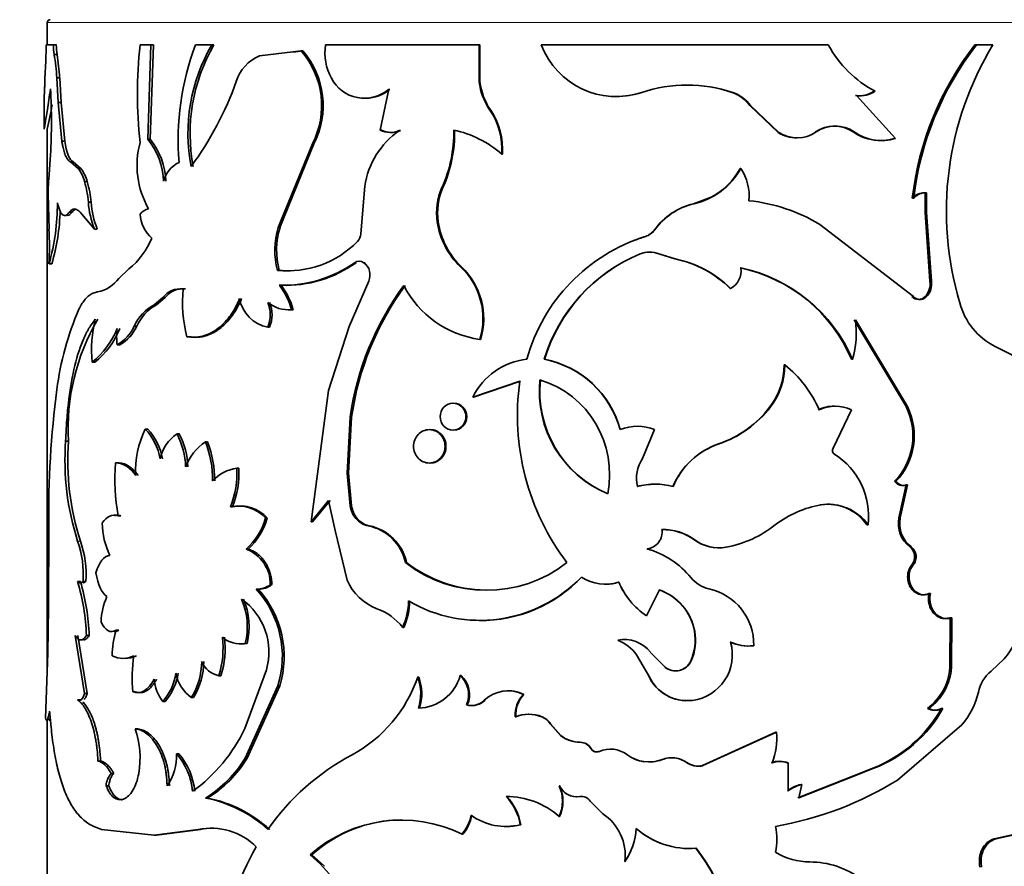
# Model space of a CAD drawing. Units: millimetres. Extents: x 0 to 1478, y 0 to 1758.
# Drawn here: x 570 to 603, y 1150 to 1179 of the extents above; entities that cross this region are included whole.
import ezdxf
from ezdxf import colors
from ezdxf.entities.mleader import LeaderData, LeaderLine
from ezdxf.math import Vec2, Vec3

# ---------------------------------------------------------------- set-up
doc = ezdxf.new("R2010")
doc.units = ezdxf.units.MM
doc.layers.add('DV1_Défaut', color=7, linetype='Continuous')
doc.layers.add('Défaut', color=7, linetype='Continuous')

# ---------------------------------------------------------------- blocks, each defined once
blk = doc.blocks.new('_DOT')
at = {"color": 0}
blk.add_line((0, 0), (-1, 0), dxfattribs=at)
at = {"color": 0, "const_width": 0.333}
blk.add_lwpolyline([(-0.1665, 0, 1), (0.1665, 0, 1)], format="xyb", close=True, dxfattribs=at)
blk = doc.blocks.new('SE')
at = {"layer": 'DV1_Défaut', "color": 7, "linetype": 'Continuous', "lineweight": 18}
for p, q in [((570.522, 1178.752), (610.522, 1178.752)), ((592.585, 1172.569), (592.595, 1172.569)), ((591.259, 1171.683), (591.263, 1171.683)), ((581.066, 1170.562), (581.019, 1170.562)), ((574.254, 1169.125), (574.173, 1169.125)), ((571.656, 1161.066), (571.562, 1161.066)), ((590.315, 1153.778), (590.314, 1153.778)), ((591.519, 1153.61), (591.524, 1153.61)), ((592.348, 1153.511), (592.357, 1153.511))]:
    blk.add_line(p, q, dxfattribs=at)
at = {"layer": 'DV1_Défaut', "color": 7, "linetype": 'Continuous', "lineweight": 35}
for p, q in [((570.522, 1178.752), (570.522, 1177.991)), ((570.737, 1177.991), (570.487, 1177.991)), ((570.836, 1177.991), (570.737, 1177.991)), ((574.065, 1177.991), (573.696, 1177.991)), ((573.957, 1174.78), (574.065, 1177.991)), ((574.039, 1174.78), (574.147, 1177.991)), ((574.147, 1177.991), (574.065, 1177.991)), ((576.142, 1177.991), (575.588, 1177.991)), ((576.214, 1177.991), (576.142, 1177.991)), ((585.273, 1177.991), (580.025, 1177.991)), ((585.299, 1177.991), (585.273, 1177.991)), ((585.273, 1176.733), (585.273, 1177.991)), ((585.299, 1176.733), (585.299, 1177.991)), ((597.19, 1177.991), (587.392, 1177.991)), ((602.193, 1177.991), (602.251, 1177.991)), ((602.811, 1177.991), (602.251, 1177.991)), ((570.859, 1177.663), (570.761, 1177.663)), ((579.195, 1177.786), (577.776, 1177.616)), ((579.252, 1177.786), (578.936, 1177.748)), ((579.252, 1177.786), (579.195, 1177.786)), ((570.474, 1177.44), (570.448, 1176.845)), ((570.949, 1176.873), (570.851, 1176.873)), ((570.899, 1176.03), (570.851, 1176.873)), ((570.996, 1176.03), (570.949, 1176.873)), ((585.299, 1176.733), (585.273, 1176.733)), ((570.422, 1176.207), (570.422, 1175.127)), ((582.184, 1176.481), (581.893, 1175.085)), ((590.819, 1176.372), (590.821, 1176.372)), ((593.911, 1176.372), (593.928, 1176.372)), ((598.116, 1176.268), (598.154, 1176.268)), ((599.484, 1174.795), (598.154, 1176.268)), ((598.75, 1176.413), (598.791, 1176.413)), ((570.996, 1176.03), (570.899, 1176.03)), ((571.023, 1174.713), (570.899, 1176.03)), ((571.12, 1174.713), (570.996, 1176.03)), ((594.512, 1175.922), (594.532, 1175.922)), ((594.512, 1175.922), (595.476, 1175.005)), ((594.532, 1175.922), (595.5, 1175.005)), ((585.664, 1175.762), (585.64, 1175.762)), ((570.522, 1175.119), (570.522, 1156.56)), ((581.936, 1175.085), (581.893, 1175.085)), ((582.58, 1175.07), (582.54, 1175.07)), ((595.476, 1175.005), (595.5, 1175.005)), ((598.039, 1175.023), (598.077, 1175.023)), ((571.12, 1174.713), (571.023, 1174.713)), ((574.039, 1174.78), (573.957, 1174.78)), ((578.411, 1171.758), (579.577, 1174.618)), ((578.471, 1171.758), (579.631, 1174.618)), ((579.631, 1174.618), (579.577, 1174.618)), ((599.439, 1174.795), (599.484, 1174.795)), ((570.633, 1174.238), (570.574, 1173.41)), ((586.064, 1174.265), (586.041, 1174.265)), ((571.414, 1174.001), (571.318, 1174.001)), ((571.59, 1173.767), (571.318, 1174.001)), ((571.685, 1173.767), (571.414, 1174.001)), ((571.685, 1173.767), (571.59, 1173.767)), ((594.184, 1173.779), (594.202, 1173.779)), ((571.891, 1173.33), (571.798, 1173.33)), ((581.364, 1173.169), (581.229, 1171.551)), ((570.555, 1172.886), (570.585, 1171.709)), ((584.032, 1173.123), (584, 1173.123)), ((600.492, 1172.944), (600.493, 1172.275)), ((600.542, 1172.944), (600.543, 1172.275)), ((572.021, 1172.626), (571.929, 1172.626)), ((593.194, 1172.798), (592.585, 1172.569)), ((600.059, 1172.759), (600.107, 1172.759)), ((571.372, 1172.282), (571.276, 1172.282)), ((571.648, 1172.282), (572.141, 1171.709)), ((600.493, 1172.275), (600.543, 1172.275)), ((600.493, 1172.275), (600.659, 1169.927)), ((600.543, 1172.275), (600.709, 1169.927)), ((583.873, 1171.957), (583.84, 1171.957)), ((600.094, 1169.403), (596.9, 1171.867)), ((572.232, 1171.709), (572.141, 1171.709)), ((578.471, 1171.758), (578.411, 1171.758)), ((590.948, 1171.457), (590.95, 1171.457)), ((590.765, 1170.862), (590.766, 1170.862)), ((591.406, 1170.862), (591.41, 1170.862)), ((591.952, 1170.693), (591.406, 1170.862)), ((591.959, 1170.693), (591.41, 1170.862)), ((570.684, 1170.523), (570.585, 1170.523)), ((581.38, 1170.562), (581.334, 1170.562)), ((591.952, 1170.693), (591.959, 1170.693)), ((573.311, 1170.35), (572.967, 1170.028)), ((578.444, 1170.3), (578.384, 1170.3)), ((584.667, 1170.421), (584.638, 1170.421)), ((580.837, 1168.388), (581.5, 1169.933)), ((600.659, 1169.927), (600.709, 1169.927)), ((575.242, 1169.665), (575.166, 1169.665)), ((578.508, 1169.792), (578.448, 1169.792)), ((593.835, 1169.687), (593.852, 1169.687)), ((574.47, 1169.37), (574.173, 1169.125)), ((574.55, 1169.37), (574.254, 1169.125)), ((574.55, 1169.37), (574.47, 1169.37)), ((600.493, 1169.403), (600.543, 1169.403)), ((578.919, 1168.959), (578.861, 1168.959)), ((599.847, 1165.651), (598.076, 1168.611)), ((599.893, 1165.651), (598.114, 1168.611)), ((573.579, 1168.398), (573.494, 1168.398)), ((578.115, 1168.365), (578.053, 1168.365)), ((580.129, 1166.201), (580.837, 1168.388)), ((575.363, 1168.038), (575.287, 1168.038)), ((585.318, 1167.946), (585.292, 1167.946)), ((573.001, 1167.762), (572.913, 1167.762)), ((604.107, 1167.084), (602.889, 1167.704)), ((572.146, 1167.164), (572.054, 1167.164)), ((587.504, 1167.265), (587.489, 1167.265)), ((597.985, 1167.265), (598.022, 1167.265)), ((595.679, 1167.079), (595.705, 1167.079)), ((585.054, 1165.977), (586.659, 1166.516)), ((585.081, 1165.977), (586.678, 1166.516)), ((579.53, 1161.719), (580.129, 1166.201)), ((585.081, 1165.977), (585.054, 1165.977)), ((595.2, 1165.644), (595.223, 1165.644)), ((597.979, 1165.541), (597.351, 1164.232)), ((599.847, 1165.651), (599.893, 1165.651)), ((580.766, 1163.376), (580.868, 1165.296)), ((580.814, 1163.376), (580.916, 1165.296)), ((580.916, 1165.296), (580.868, 1165.296)), ((573.954, 1164.886), (573.871, 1164.886)), ((591.261, 1164.866), (590.852, 1163.881)), ((571.249, 1164.473), (571.153, 1164.473)), ((575.035, 1164.722), (574.958, 1164.722)), ((575.997, 1164.45), (575.925, 1164.45)), ((593.444, 1164.381), (593.458, 1164.381)), ((572.939, 1163.737), (572.851, 1163.737)), ((577.067, 1163.551), (577, 1163.551)), ((580.814, 1163.376), (580.766, 1163.376)), ((580.868, 1162.266), (580.766, 1163.376)), ((580.916, 1162.266), (580.814, 1163.376)), ((599.456, 1163.102), (599.501, 1163.102)), ((599.598, 1161.855), (599.847, 1162.979)), ((599.644, 1161.855), (599.894, 1162.979)), ((599.847, 1162.979), (599.894, 1162.979)), ((580.129, 1162.451), (579.53, 1161.719)), ((580.181, 1162.451), (579.585, 1161.719)), ((580.359, 1161.429), (580.129, 1162.451)), ((576.85, 1162.235), (576.782, 1162.235)), ((580.916, 1162.266), (580.868, 1162.266)), ((596.913, 1162.302), (596.945, 1162.302)), ((573.035, 1161.926), (572.948, 1161.926)), ((578.038, 1161.853), (577.975, 1161.853)), ((581.105, 1161.831), (581.058, 1161.831)), ((599.598, 1161.855), (599.644, 1161.855)), ((570.578, 1161.563), (570.563, 1158.788)), ((579.585, 1161.719), (579.53, 1161.719)), ((580.766, 1159.73), (580.359, 1161.429)), ((581.525, 1161.585), (581.48, 1161.585)), ((598.509, 1161.618), (598.549, 1161.618)), ((592.621, 1161.104), (592.632, 1161.104)), ((577.379, 1160.791), (577.313, 1160.791)), ((593.688, 1160.854), (593.704, 1160.854)), ((599.977, 1160.863), (600.025, 1160.863)), ((582.793, 1160.331), (582.754, 1160.331)), ((600.045, 1160.256), (600.092, 1160.256)), ((571.656, 1159.683), (571.562, 1159.683)), ((571.84, 1159.683), (571.747, 1159.683)), ((577.727, 1159.421), (577.663, 1159.421)), ((577.679, 1159.421), (577.743, 1159.421)), ((578.198, 1159.579), (578.136, 1159.579)), ((590.036, 1159.664), (590.033, 1159.664)), ((591.422, 1159.4), (590.984, 1158.518)), ((600.624, 1159.271), (600.675, 1159.271)), ((570.563, 1158.788), (570.546, 1157.248)), ((590.981, 1158.518), (590.984, 1158.518)), ((601.343, 1156.746), (601.354, 1158.446)), ((601.354, 1158.446), (601.408, 1158.446)), ((601.397, 1156.746), (601.408, 1158.446)), ((582.7, 1158.118), (582.661, 1158.118)), ((571.479, 1157.84), (571.799, 1155.864)), ((571.573, 1157.84), (571.893, 1155.864)), ((571.955, 1157.84), (571.862, 1157.84)), ((572.967, 1158.021), (572.879, 1158.021)), ((592.621, 1157.988), (592.632, 1157.988)), ((577.349, 1157.573), (577.283, 1157.573)), ((590.005, 1157.68), (590.003, 1157.68)), ((593.838, 1157.615), (593.855, 1157.615)), ((594.625, 1157.496), (594.645, 1157.496)), ((570.546, 1157.248), (570.469, 1155.011)), ((590.646, 1157.187), (590.646, 1157.187)), ((591.062, 1156.466), (590.646, 1157.187)), ((591.06, 1156.466), (590.646, 1157.187)), ((591.118, 1157.268), (591.618, 1156.759)), ((602.746, 1156.626), (603.199, 1157.051)), ((591.613, 1156.759), (591.618, 1156.759)), ((592.495, 1156.973), (592.505, 1156.973)), ((601.343, 1156.746), (601.397, 1156.746)), ((576.454, 1156.469), (576.384, 1156.469)), ((577.269, 1154.667), (578.006, 1156.674)), ((583.208, 1156.424), (583.171, 1156.424)), ((584.651, 1156.474), (584.621, 1156.474)), ((591.06, 1156.466), (591.062, 1156.466)), ((578.4, 1156.12), (577.283, 1153.654)), ((578.461, 1156.12), (577.349, 1153.654)), ((578.461, 1156.12), (578.4, 1156.12)), ((571.893, 1155.864), (571.799, 1155.864)), ((573.532, 1155.919), (573.447, 1155.919)), ((575.517, 1155.723), (575.442, 1155.723)), ((586.8, 1155.83), (586.781, 1155.83)), ((571.657, 1155.642), (571.563, 1155.642)), ((574.549, 1155.588), (574.469, 1155.588)), ((584.866, 1155.474), (584.838, 1155.474)), ((585.471, 1155.632), (585.446, 1155.632)), ((592.543, 1155.63), (592.553, 1155.63)), ((600.574, 1155.352), (600.625, 1155.352)), ((601.051, 1155.352), (601.104, 1155.352)), ((586.522, 1155.071), (586.502, 1155.071)), ((587.421, 1155.071), (587.405, 1155.071)), ((570.522, 1154.966), (570.522, 1145.077)), ((587.708, 1154.83), (587.694, 1154.83)), ((587.694, 1154.83), (588.05, 1154.43)), ((587.708, 1154.83), (588.063, 1154.43)), ((599.552, 1152.912), (601.753, 1154.793)), ((573.616, 1154.656), (573.532, 1154.656)), ((588.063, 1154.43), (588.05, 1154.43)), ((592.896, 1153.402), (595.398, 1154.54)), ((592.907, 1153.402), (595.423, 1154.54)), ((595.398, 1154.54), (595.423, 1154.54)), ((588.72, 1154.199), (588.711, 1154.199)), ((575.015, 1153.807), (574.938, 1153.807)), ((589.09, 1153.985), (589.083, 1153.985)), ((589.379, 1153.89), (589.374, 1153.89)), ((572.345, 1153.559), (572.254, 1153.559)), ((577.349, 1153.654), (577.283, 1153.654)), ((592.896, 1153.402), (592.907, 1153.402)), ((595.249, 1153.502), (595.273, 1153.502)), ((595.794, 1153.501), (595.821, 1153.501)), ((595.821, 1153.501), (595.818, 1152.536)), ((572.8, 1153.138), (572.711, 1153.138)), ((596.155, 1152.302), (598.079, 1153.064)), ((596.183, 1152.302), (598.117, 1153.064)), ((598.079, 1153.064), (598.708, 1153.314)), ((598.079, 1153.064), (598.117, 1153.064)), ((598.117, 1153.064), (598.746, 1153.312)), ((598.707, 1153.313), (598.746, 1153.312)), ((572.626, 1152.718), (572.536, 1152.718)), ((588.015, 1152.714), (588.002, 1152.714)), ((596.29, 1152.759), (596.183, 1152.302)), ((596.261, 1152.759), (596.29, 1152.759)), ((588.716, 1152.347), (588.706, 1152.347)), ((575.999, 1152.297), (575.927, 1152.297)), ((589.481, 1151.765), (589.057, 1152.192)), ((588.015, 1151.67), (588.002, 1151.67)), ((586.691, 1151.388), (586.672, 1151.388)), ((572.381, 1151.227), (574.179, 1151.031)), ((574.179, 1151.031), (575.678, 1151.227)), ((574.26, 1151.031), (574.179, 1151.031)), ((574.26, 1151.031), (575.752, 1151.227)), ((575.752, 1151.227), (575.678, 1151.227)), ((584.714, 1151.063), (584.685, 1151.063)), ((603.836, 1151.119), (602.851, 1150.904)), ((603.902, 1151.119), (602.913, 1150.904)), ((602.851, 1150.904), (602.913, 1150.904)), ((579.558, 1150.358), (579.503, 1150.358)), ((579.558, 1150.358), (579.988, 1149.969)), ((592.668, 1150.584), (592.679, 1150.584)), ((590.25, 1150.132), (590.249, 1150.132))]:
    blk.add_line(p, q, dxfattribs=at)
for centre, radius, start, end in [((570.622, 1178.752), 0.1, 90, 180), ((558.518, 1178), 11.969, 357.3168, 359.9558), ((572.806, 1177.976), 2.069, 179.6084, 188.7014), ((572.909, 1177.976), 2.074, 179.5986, 188.6699), ((588.844, 1176.327), 15.239, 173.7334, 186.2666), ((584.116, 1174.752), 9.122, 159.2027, 184.8417), ((581.319, 1174.974), 5.992, 149.7703, 190.8878), ((581.401, 1174.977), 5.999, 149.8467, 190.9058), ((581.808, 1177.725), 1.803, 171.5212, 208.6533), ((589.95, 1178.968), 2.738, 200.9073, 288.5475), ((600.615, 1179.865), 3.905, 208.6877, 242.1454), ((610.474, 1171.562), 10.484, 142.1759, 173.4395), ((610.5, 1171.554), 10.463, 142.0324, 173.3828), ((612.157, 1172.315), 10.935, 148.7334, 196.6015), ((563.048, 1176.386), 7.818, 3.5751, 9.4074), ((563.074, 1176.382), 7.89, 3.5699, 9.3486), ((578.296, 1176.337), 1.381, 112.1206, 162.6523), ((577.046, 1175.92), 2.847, 332.7772, 40.9613), ((577.089, 1175.92), 2.856, 332.8781, 40.7927), ((581.354, 1177.443), 1.27, 207.2967, 310.7681), ((566.404, 1180.498), 11.219, 323.6099, 340.4736), ((587.46, 1177.004), 2.204, 187.066, 214.3043), ((587.477, 1176.997), 2.194, 186.9169, 214.265), ((592.374, 1171.708), 4.916, 71.5784, 108.4216), ((592.365, 1171.738), 4.885, 71.5518, 89.9346), ((552.843, 1175.366), 17.826, 356.3739, 3.6261), ((581.401, 1177.44), 1.265, 269.9205, 310.6646), ((589.956, 1178.956), 2.725, 269.8769, 288.4808), ((593.482, 1175.172), 1.274, 36.0418, 70.327), ((593.501, 1175.169), 1.277, 36.158, 70.4848), ((598.249, 1177.148), 0.89, 261.4395, 304.2585), ((598.288, 1177.153), 0.895, 261.3859, 304.1884), ((553.067, 1179.115), 17.908, 347.1095, 349.8176), ((583.71, 1174.442), 2.338, 355.6809, 34.3866), ((583.718, 1174.44), 2.353, 355.7426, 34.1821), ((597.394, 1174.086), 1.137, 55.4168, 124.5832), ((597.428, 1174.09), 1.137, 55.1956, 124.8044), ((584.188, 1172.736), 2.857, 125.2252, 171.2843), ((582.233, 1175.775), 0.769, 243.8263, 293.5827), ((582.274, 1175.772), 0.766, 243.8314, 293.5647), ((579.817, 1175.005), 4.587, 335.7741, 1.0316), ((579.852, 1175), 4.582, 335.8191, 1.0989), ((583.655, 1171.554), 3.612, 48.6438, 78.042), ((596.098, 1175.969), 1.148, 237.1463, 270.9634), ((596.126, 1175.963), 1.144, 236.8366, 304.7996), ((598.974, 1176.351), 1.624, 234.8474, 286.6249), ((599.015, 1176.352), 1.626, 234.7996, 286.7632), ((576.55, 1173.877), 2.96, 164.5792, 209.9998), ((572.039, 1173.239), 2.46, 2.3593, 38.7781), ((572.091, 1173.232), 2.488, 2.4842, 38.4656), ((575.43, 1173.11), 0.961, 114.8727, 166.1354), ((570.334, 1172.901), 1.526, 16.3178, 34.5714), ((570.421, 1172.901), 1.532, 16.2519, 34.4158), ((592.051, 1174.963), 2.456, 282.8074, 331.1622), ((592.031, 1174.962), 2.457, 298.2463, 331.2067), ((592.772, 1172.83), 1.717, 354.8186, 33.5766), ((577.75, 1172.894), 7.194, 175.888, 180.065), ((568.331, 1172.325), 3.61, 4.7846, 16.168), ((568.4, 1172.323), 3.634, 4.7727, 16.0779), ((585.921, 1172.265), 2.104, 155.9225, 188.4273), ((585.954, 1172.266), 2.104, 155.9646, 188.4621), ((600.445, 1172.453), 0.492, 84.5356, 141.5607), ((600.493, 1172.453), 0.493, 84.3331, 141.5576), ((563.251, 1172.6), 7.622, 344.1932, 0.0412), ((574.727, 1172.791), 2.803, 183.3879, 202.7021), ((574.83, 1172.791), 2.813, 183.3634, 202.6013), ((593.094, 1170.371), 2.256, 103.0425, 144.4344), ((593.099, 1170.365), 2.26, 102.8811, 144.3322), ((593.89, 1166.873), 5.832, 58.9177, 84.1717), ((563.473, 1172.578), 7.498, 344.1003, 358.1978), ((574.07, 1171.927), 0.477, 100.145, 141.6761), ((574.904, 1172.302), 1.21, 183.7275, 228.1456), ((586.442, 1172.334), 2.63, 188.2504, 226.6657), ((586.484, 1172.333), 2.638, 188.2142, 226.4684), ((559.349, 1171.116), 11.251, 356.9788, 3.0212), ((580.957, 1170.981), 2.662, 163.0147, 194.808), ((581.026, 1170.981), 2.67, 163.0716, 194.7619), ((580.854, 1171.551), 0.375, 314.9836, 0.0879), ((590.744, 1172.064), 0.64, 288.5337, 323.5447), ((590.747, 1172.066), 0.642, 288.3944, 323.4122), ((571.633, 1172.423), 2.667, 308.9877, 337.4586), ((578.727, 1173.636), 3.353, 264.1206, 315.5069), ((592.748, 1165.667), 6.062, 107.2491, 164.7151), ((592.762, 1165.68), 6.055, 107.4318, 111.7012), ((592.928, 1165.601), 5.688, 112.339, 162.9845), ((592.924, 1165.628), 5.661, 112.4144, 163.1936), ((591.086, 1170.062), 0.862, 68.1847, 111.8151), ((591.088, 1170.05), 0.873, 68.3733, 111.6267), ((578.586, 1174.006), 4.216, 268.1289, 305.2421), ((578.661, 1173.917), 4.128, 267.8866, 305.6419), ((581.176, 1170.33), 0.281, 55.857, 124.143), ((581.023, 1170.144), 0.522, 336.1823, 53.3621), ((591.183, 1166.987), 3.784, 45.5073, 78.277), ((591.174, 1166.931), 3.843, 45.8176, 78.2045), ((578.762, 1173.673), 3.388, 264.6119, 271.1138), ((582.99, 1168.661), 2.411, 342.7315, 46.881), ((582.997, 1168.658), 2.428, 342.9238, 46.5478), ((593.538, 1170.281), 0.672, 297.871, 8.6611), ((593.097, 1165.182), 5.313, 23.0921, 78.1977), ((593.106, 1165.14), 5.355, 23.3781, 78.1918), ((571.996, 1170.748), 1.209, 281.9412, 323.4264), ((600.043, 1169.834), 0.623, 316.3305, 8.5871), ((600.099, 1169.833), 0.618, 316.0122, 8.7408), ((575.073, 1168.915), 0.756, 82.9335, 142.9633), ((575.147, 1168.928), 0.743, 82.6235, 143.4788), ((579.976, 1169.206), 4.832, 174.545, 193.9858), ((576.652, 1168.382), 2.284, 14.6281, 38.1201), ((576.543, 1168.304), 2.465, 15.3993, 37.1218), ((590.635, 1163.92), 9.864, 143.5592, 171.9796), ((590.8, 1163.888), 9.984, 143.8442, 171.8944), ((585.764, 1171.362), 3.449, 207.3262, 262.1337), ((574.942, 1167.727), 1.596, 118.8166, 155.1306), ((575.03, 1167.727), 1.598, 119.035, 155.1972), ((578.267, 1169.537), 1.191, 189.7557, 259.6178), ((577.047, 1168.785), 1.09, 337.3027, 22.6973), ((578.762, 1170.083), 1.128, 231.0196, 275.0311), ((577.113, 1168.785), 1.087, 337.2388, 22.7612), ((600.27, 1169.624), 0.314, 224.6639, 315.3361), ((603.922, 1169.782), 2.32, 194.7572, 243.5684), ((580.922, 1164.929), 10.155, 156.542, 172.6054), ((578.635, 1164.892), 7.398, 149.6341, 183.2476), ((576.919, 1167.546), 4.881, 167.1445, 184.4792), ((594.962, 1168.151), 3.185, 343.8547, 8.2925), ((570.198, 1169.449), 2.943, 309.0945, 337.3234), ((570.357, 1169.388), 2.854, 308.8067, 337.885), ((574.898, 1168.038), 2.004, 172.0773, 187.9227), ((572.233, 1168.966), 1.384, 299.4501, 335.749), ((572.342, 1168.941), 1.351, 299.1861, 336.2975), ((587.146, 1164.946), 2.332, 96.0511, 153.7588), ((586.853, 1163.971), 3.355, 15.465, 79.0707), ((586.87, 1163.99), 3.336, 15.2136, 79.0372), ((593.317, 1167.071), 2.362, 322.8494, 0.1946), ((593.333, 1167.077), 2.371, 322.8293, 0.0426), ((593.22, 1163.96), 3.987, 23.3674, 51.4617), ((594.861, 1165.349), 8.285, 171.9043, 217.2788), ((591.109, 1166.173), 3.783, 174.0566, 247.4508), ((591.12, 1166.166), 3.779, 173.9435, 247.313), ((586.356, 1163.345), 3.369, 348.6085, 72.8989), ((604.059, 1161.94), 33.484, 172.6286, 180.6452), ((592.275, 1167.857), 3.667, 288.5846, 322.8951), ((592.271, 1167.902), 3.716, 288.6247, 322.5843), ((597.395, 1164.435), 1.234, 89.8649, 116.2673), ((597.43, 1164.413), 1.255, 64.058, 115.942), ((597.828, 1164.656), 2.25, 316.335, 26.2418), ((597.886, 1164.656), 2.24, 316.1092, 26.382), ((576.805, 1163.459), 3.262, 154.0652, 182.6916), ((572.449, 1163.537), 1.96, 9.892, 43.4952), ((572.472, 1163.512), 2.021, 10.3124, 42.8458), ((590.674, 1163.432), 1.55, 67.7337, 112.2663), ((580.038, 1163.811), 8.909, 175.7416, 197.949), ((580.171, 1163.811), 8.946, 175.7555, 197.8677), ((575.729, 1163.577), 1.381, 123.9449, 167.6063), ((572.573, 1163.502), 2.679, 2.0313, 27.1121), ((572.653, 1163.506), 2.674, 1.9448, 27.0597), ((576.953, 1162.944), 1.823, 124.3255, 159.0366), ((572.524, 1163.131), 3.648, 359.7591, 21.2032), ((572.604, 1163.135), 3.639, 359.6826, 21.1777), ((594.315, 1161.88), 2.648, 109.2069, 156.7333), ((594.295, 1161.905), 2.613, 108.6616, 156.9936), ((597.48, 1164.154), 0.15, 148.891, 237.2507), ((591.841, 1163.203), 1.199, 145.5415, 193.3481), ((596.064, 1161.912), 2.502, 353.2605, 57.7595), ((580.041, 1163.212), 7.209, 175.8233, 190.2782), ((572.771, 1162.832), 0.909, 31.4323, 84.9334), ((577.164, 1162.234), 1.327, 97.1116, 138.4045), ((573.679, 1163.425), 3.324, 339.0193, 2.1821), ((573.76, 1163.42), 3.31, 339.0176, 2.2757), ((599.733, 1163.298), 0.338, 215.2464, 289.8383), ((599.78, 1163.304), 0.344, 215.8684, 289.3795), ((591.278, 1160.598), 2.406, 89.9917, 104.5511), ((591.282, 1160.711), 2.296, 74.6621, 105.3379), ((577.042, 1160.991), 1.271, 42.7474, 101.8091), ((577.113, 1161.014), 1.249, 42.2324, 102.158), ((581.768, 1162.4), 0.91, 188.5259, 218.7372), ((581.819, 1162.4), 0.913, 188.4864, 218.5671), ((597.563, 1158.755), 3.601, 99.8907, 127.3298), ((597.161, 1160.677), 1.644, 34.9134, 98.6783), ((597.185, 1160.644), 1.676, 35.5528, 98.2455), ((575.908, 1162.404), 2.139, 311.064, 345.0823), ((575.898, 1162.445), 2.22, 311.8533, 344.5493), ((581.617, 1162.305), 0.733, 220.3398, 259.2318), ((581.663, 1162.303), 0.731, 220.2222, 259.1005), ((600.594, 1161.667), 1.013, 169.2875, 232.5042), ((600.643, 1161.669), 1.016, 169.4589, 232.5235), ((575.017, 1161.715), 2.615, 180.7572, 205.9052), ((581.161, 1159.987), 1.63, 12.1858, 78.7272), ((581.191, 1159.98), 1.64, 12.3712, 78.2561), ((590.953, 1161.365), 0.564, 274.8468, 9.3831), ((591.539, 1159.62), 1.837, 53.8881, 91.0573), ((591.564, 1159.669), 1.788, 53.3535, 91.7557), ((592.994, 1164.63), 3.842, 280.6439, 308.3744), ((568.377, 1159.937), 3.379, 355.7031, 19.5193), ((568.5, 1159.943), 3.35, 355.5614, 19.5861), ((593.444, 1162.216), 1.383, 233.4895, 280.1569), ((593.461, 1162.236), 1.403, 233.7861, 279.9869), ((576.876, 1159.608), 1.261, 358.6602, 69.6889), ((590.217, 1157.977), 2.932, 38.7035, 74.505), ((599.71, 1160.526), 0.43, 321.064, 51.6276), ((599.758, 1160.526), 0.43, 321.103, 51.6559), ((585.511, 1163.876), 4.491, 232.1195, 307.8805), ((585.536, 1163.866), 4.475, 232.1829, 269.3494), ((582.396, 1160.413), 1.767, 202.7082, 249.4889), ((585.293, 1163.167), 4.808, 239.5764, 316.1418), ((585.324, 1163.097), 4.744, 269.4, 316.5674), ((589.577, 1161.095), 1.502, 237.0147, 287.6728), ((593.363, 1160.516), 1.11, 219.4404, 257.036), ((564.355, 1157.564), 7.512, 2.1103, 16.3889), ((571.654, 1159.765), 0.123, 221.4659, 318.5341), ((564.545, 1157.585), 7.415, 1.9716, 16.4372), ((577.673, 1160.18), 0.759, 269.256, 307.6249), ((575.149, 1157.127), 3.403, 342.7992, 42.3848), ((577.737, 1160.172), 0.751, 269.2194, 307.8334), ((575.183, 1157.123), 3.428, 342.9799, 42.0829), ((589.581, 1161.07), 1.478, 270.4557, 287.9397), ((592.414, 1160.671), 2.585, 202.9247, 236.395), ((592.396, 1160.648), 2.557, 202.6297, 236.4093), ((590.82, 1157.671), 1.829, 9.9911, 70.9279), ((590.81, 1157.651), 1.852, 10.4843, 70.7171), ((592.7, 1157.533), 1.945, 358.8987, 77.728), ((600.731, 1159.089), 3.201, 320.4547, 8.4827), ((574.831, 1158.188), 2.473, 156.6045, 177.1299), ((575.015, 1158.144), 2.339, 345.8743, 23.6629), ((575.9, 1157.286), 2.192, 343.8047, 55.0218), ((575.089, 1158.145), 2.331, 345.7882, 23.7018), ((581.135, 1156.939), 1.928, 37.6679, 70.5387), ((580.416, 1159.082), 2.443, 336.7479, 358.5597), ((580.447, 1159.081), 2.451, 336.8423, 358.5844), ((575.79, 1157.106), 3.052, 162.5437, 179.0995), ((573.435, 1157.396), 3.092, 342.5509, 7.2026), ((573.516, 1157.394), 3.081, 342.5324, 7.2718), ((577.114, 1158.496), 0.939, 229.3544, 280.3951), ((590.234, 1156.592), 1.113, 37.4192, 102.0098), ((590.85, 1157.692), 1.796, 336.3992, 9.48), ((590.959, 1157.681), 1.7, 335.4046, 10.4047), ((577.179, 1158.483), 0.925, 268.9975, 280.5931), ((589.433, 1156.272), 1.52, 37.0384, 67.9859), ((589.437, 1156.282), 1.51, 36.8435, 67.9047), ((592.346, 1157.185), 1.569, 277.5779, 15.9115), ((594.441, 1158.932), 1.448, 245.4227, 277.3065), ((594.461, 1158.948), 1.464, 245.5708, 277.243), ((573.111, 1157.872), 0.809, 242.6209, 297.3791), ((573.198, 1157.854), 0.792, 269.1455, 297.869), ((578.578, 1156.387), 5.152, 171.4433, 185.2142), ((573.466, 1156.959), 2.331, 327.9811, 359.861), ((573.466, 1156.977), 2.404, 328.5578, 359.436), ((576.552, 1157.272), 0.82, 202.8899, 258.2113), ((591.97, 1157.211), 0.576, 231.6257, 335.6827), ((591.977, 1157.217), 0.582, 231.9264, 335.2512), ((599.438, 1156.888), 1.91, 306.4943, 355.7396), ((599.483, 1156.896), 1.921, 306.4849, 355.507), ((573.049, 1156.835), 1.89, 318.7259, 351.4539), ((573.067, 1156.859), 1.952, 319.3851, 351.0127), ((576.211, 1156.789), 1.314, 190.288, 234.1911), ((578.667, 1157.955), 4.757, 298.4287, 341.2328), ((581.677, 1155.856), 1.599, 342.1315, 20.8438), ((583.162, 1156.879), 1.514, 271.3697, 344.4939), ((581.714, 1155.856), 1.598, 342.1211, 20.8394), ((584.047, 1155.826), 0.866, 336.0414, 48.4404), ((584.079, 1155.827), 0.863, 335.8477, 48.516), ((592.362, 1157.042), 1.424, 203.8686, 277.3153), ((592.377, 1157.062), 1.443, 204.4015, 277.0265), ((603.6, 1155.619), 1.321, 130.3198, 167.0832), ((575.764, 1156.529), 1.601, 186.4758, 216.0016), ((586.255, 1154.776), 1.178, 63.4707, 133.3959), ((586.274, 1154.797), 1.159, 63.0626, 97.4642), ((587.502, 1155.134), 1.002, 136.0072, 183.6222), ((587.52, 1155.137), 1, 136.0619, 183.7522), ((599.75, 1156.494), 2.628, 319.6774, 347.2703), ((585.001, 1156.094), 0.641, 255.2892, 313.9455), ((585.03, 1156.083), 0.631, 254.9936, 314.3804), ((597.022, 1157.619), 4.624, 291.3853, 330.6417), ((597.089, 1157.612), 4.608, 291.0769, 330.6307), ((600.813, 1155.83), 0.535, 243.5109, 296.489), ((600.864, 1155.839), 0.543, 243.7857, 296.2143), ((586.954, 1153.885), 1.269, 69.1459, 110.8541), ((586.971, 1153.903), 1.252, 68.9585, 111.0415), ((587.16, 1154.484), 0.636, 32.9834, 67.338), ((587.176, 1154.487), 0.633, 32.8017, 67.2385), ((570.596, 1153.664), 3.098, 350.231, 18.6724), ((572.26, 1157.027), 5.537, 305.6332, 334.7802), ((588.727, 1155.303), 1.104, 232.2081, 269.1721), ((588.735, 1155.291), 1.093, 231.9962, 269.205), ((593.074, 1154.349), 2.356, 338.9269, 4.6599), ((588.711, 1153.767), 0.431, 30.3617, 89.9595), ((588.721, 1153.772), 0.426, 29.9823, 90.0925), ((573.157, 1153.742), 1.782, 324.933, 2.1054), ((573.234, 1152.321), 2.261, 5.2026, 41.086), ((573.317, 1152.329), 2.251, 5.0371, 41.0453), ((584.746, 1146.571), 8.149, 117.9151, 145.154), ((589.283, 1154.105), 0.233, 210.8288, 292.8522), ((589.747, 1153.021), 0.946, 53.1362, 113.2377), ((589.752, 1153.039), 0.929, 52.6761, 83.1701), ((591.071, 1154.792), 1.265, 233.2563, 290.9661), ((591.067, 1154.768), 1.243, 232.8149, 262.0649), ((591.84, 1152.783), 0.887, 96.7813, 111.2383), ((591.846, 1152.768), 0.902, 55.4788, 110.9174), ((591.84, 1152.783), 0.887, 55.0905, 83.1505), ((573.706, 1155.873), 4.209, 301.8373, 328.1918), ((573.841, 1155.793), 4.108, 301.6855, 328.6294), ((591.067, 1154.768), 1.243, 276.2356, 291.3296), ((592.748, 1154.094), 0.707, 235.557, 282.0632), ((592.759, 1154.103), 0.717, 235.8156, 281.9134), ((595.52, 1152.763), 0.787, 69.6263, 110.156), ((595.545, 1152.753), 0.796, 69.7796, 110.004), ((573.206, 1152.686), 0.671, 137.5795, 177.2801), ((586.863, 1152.192), 1.253, 335.3793, 24.6207), ((588.599, 1152.999), 0.661, 205.5898, 279.3984), ((588.606, 1152.991), 0.653, 205.125, 279.6288), ((586.879, 1152.192), 1.25, 335.3277, 24.6723), ((593.405, 1162.821), 11.661, 279.7863, 301.812), ((596.527, 1151.597), 1.193, 102.8682, 128.0426), ((596.556, 1151.587), 1.202, 102.8053, 127.8842), ((586.205, 1149.622), 2.725, 48.7212, 90.2784), ((584.915, 1151.107), 1.779, 9.0761, 44.1792), ((584.847, 1151.067), 1.872, 9.8738, 43.1529), ((588.768, 1152.012), 0.34, 31.8601, 100.3926), ((575.097, 1147.986), 4.391, 47.5765, 79.1081), ((575.113, 1147.903), 4.482, 47.8552, 78.5999), ((583.597, 1151.98), 1.422, 319.8535, 349.129), ((583.624, 1151.978), 1.423, 319.9836, 349.2207), ((586.182, 1153.353), 2.026, 234.1059, 284.0082), ((588.546, 1150.329), 1.714, 353.4082, 56.9264), ((582.617, 1146.87), 4.676, 63.7487, 131.7528), ((582.649, 1146.958), 4.595, 90.7576, 132.2761), ((586.2, 1153.318), 1.992, 269.669, 284.2753), ((593.244, 1150.89), 2.188, 348.3854, 11.6146), ((576.103, 1149.029), 2.238, 45.8088, 100.9464), ((576.188, 1149.093), 2.177, 90.1124, 101.56), ((588.375, 1151.402), 2.263, 325.8709, 356.42), ((592.446, 1153.311), 2.737, 228.5299, 274.6584), ((592.443, 1153.299), 2.725, 228.4017, 274.9575), ((588.391, 1151.393), 2.247, 325.8502, 341.2317), ((585.554, 1146.056), 9.123, 149.8786, 173.3219), ((575.889, 1146.064), 5.613, 25.044, 49.916), ((587.728, 1146.732), 6.264, 353.6692, 37.9424), ((587.747, 1146.726), 6.262, 353.7279, 38.0338), ((596.572, 1152.389), 2.273, 238.6091, 269.7196), ((596.564, 1147.217), 2.899, 53.2459, 90.0663)]:
    blk.add_arc(centre, radius, start, end, dxfattribs=at)
for points, knots in [([(570.448, 1176.845), (570.447, 1176.806), (570.444, 1176.73), (570.439, 1176.626), (570.435, 1176.533), (570.432, 1176.451), (570.428, 1176.379), (570.426, 1176.319), (570.424, 1176.27), (570.423, 1176.232), (570.422, 1176.214), (570.422, 1176.206)], [0, 0, 0, 0, 0.1200654, 0.2362119, 0.3491322, 0.4595798, 0.5683599, 0.6763144, 0.7843051, 0.8931927, 1, 1, 1, 1]), ([(570.424, 1175.121), (570.421, 1175.122), (570.439, 1175.248), (570.513, 1175.672), (570.581, 1176.103), (570.616, 1176.363), (570.633, 1176.493)], [0, 0, 0, 0, 0.371293, 0.685484, 0.842793, 1, 1, 1, 1]), ([(570.423, 1176.188), (570.423, 1176.185), (570.424, 1176.181), (570.426, 1176.186), (570.427, 1176.188)], [0, 0, 0, 0, 0.462753, 1, 1, 1, 1]), ([(571.318, 1174.001), (571.305, 1174.01), (571.278, 1174.026), (571.24, 1174.063), (571.205, 1174.109), (571.172, 1174.166), (571.141, 1174.232), (571.113, 1174.309), (571.087, 1174.395), (571.064, 1174.491), (571.042, 1174.597), (571.029, 1174.674), (571.023, 1174.713)], [0, 0, 0, 0, 0.104657, 0.206333, 0.305706, 0.403499, 0.500474, 0.597409, 0.695084, 0.794263, 0.895674, 1, 1, 1, 1]), ([(570.873, 1172.605), (570.88, 1172.576), (570.893, 1172.517), (570.916, 1172.44), (570.939, 1172.372), (570.964, 1172.314), (570.99, 1172.265), (571.017, 1172.226), (571.059, 1172.185), (571.117, 1172.162), (571.195, 1172.189), (571.249, 1172.25), (571.276, 1172.282)], [0, 0, 0, 0, 0.075658, 0.149169, 0.220952, 0.291453, 0.361147, 0.430522, 0.500074, 0.661966, 0.826624, 1, 1, 1, 1]), ([(571.276, 1172.282), (571.288, 1172.297), (571.313, 1172.328), (571.352, 1172.361), (571.392, 1172.383), (571.433, 1172.395), (571.475, 1172.395), (571.517, 1172.383), (571.56, 1172.361), (571.604, 1172.328), (571.633, 1172.297), (571.648, 1172.282)], [0, 0, 0, 0, 0.114639, 0.226659, 0.33677, 0.44572, 0.55428, 0.66323, 0.773341, 0.885361, 1, 1, 1, 1]), ([(572.246, 1169.565), (572.22, 1169.56), (572.167, 1169.55), (572.092, 1169.524), (572.022, 1169.489), (571.956, 1169.446), (571.879, 1169.383), (571.792, 1169.286), (571.696, 1169.145), (571.637, 1169.03), (571.607, 1168.971)], [0, 0, 0, 0, 0.106611, 0.209665, 0.309429, 0.406193, 0.500278, 0.658426, 0.824548, 1, 1, 1, 1]), ([(577.093, 1169.335), (577.037, 1169.204), (576.983, 1169.093), (576.906, 1168.955), (576.881, 1168.913), (576.818, 1168.818), (576.786, 1168.771), (576.618, 1168.549), (576.467, 1168.401), (576.14, 1168.168), (575.971, 1168.089), (575.755, 1168.037), (575.712, 1168.029), (575.625, 1168.017), (575.593, 1168.015), (575.473, 1168.014), (575.384, 1168.021), (575.287, 1168.038)], [0, 0, 0, 0, 0.125, 0.125, 0.1875, 0.1875, 0.25, 0.25, 0.5, 0.5, 0.75, 0.75, 0.8125, 0.8125, 0.875, 0.875, 1, 1, 1, 1]), ([(577.16, 1169.335), (577.118, 1169.243), (577.035, 1169.064), (576.89, 1168.823), (576.731, 1168.61), (576.559, 1168.429), (576.403, 1168.301), (576.269, 1168.213), (576.161, 1168.154), (576.052, 1168.105), (575.941, 1168.067), (575.828, 1168.04), (575.713, 1168.023), (575.597, 1168.017), (575.48, 1168.021), (575.402, 1168.032), (575.363, 1168.038)], [0, 0, 0, 0, 0.105445, 0.20684, 0.305454, 0.402665, 0.499911, 0.554035, 0.607953, 0.661914, 0.716164, 0.770948, 0.826503, 0.883055, 0.94082, 1, 1, 1, 1]), ([(600.543, 1169.403), (600.526, 1169.389), (600.493, 1169.361), (600.437, 1169.331), (600.379, 1169.312), (600.3, 1169.305), (600.197, 1169.324), (600.129, 1169.376), (600.094, 1169.403)], [0, 0, 0, 0, 0.131459, 0.256328, 0.378196, 0.500913, 0.74447, 1, 1, 1, 1]), ([(572.161, 1168.632), (572.061, 1168.501), (571.985, 1168.386), (571.913, 1168.262), (571.899, 1168.236), (571.865, 1168.172), (571.848, 1168.139), (571.799, 1168.038), (571.768, 1167.969), (571.618, 1167.609), (571.518, 1167.281), (571.356, 1166.56), (571.293, 1166.168), (571.223, 1165.549), (571.203, 1165.329), (571.18, 1165.017), (571.176, 1164.946), (571.165, 1164.74), (571.159, 1164.617), (571.153, 1164.473)], [0, 0, 0, 0, 0.125, 0.125, 0.15625, 0.15625, 0.1875, 0.1875, 0.25, 0.25, 0.5, 0.5, 0.75, 0.75, 0.875, 0.875, 0.9375, 0.9375, 1, 1, 1, 1]), ([(584.819, 1165.309), (584.819, 1165.429), (584.722, 1165.671), (584.376, 1165.819), (584.032, 1165.671), (583.89, 1165.309), (584.032, 1164.948), (584.376, 1164.799), (584.722, 1164.948), (584.819, 1165.189), (584.819, 1165.309)], [0, 0, 0, 0, 0.12478, 0.25, 0.37522, 0.5, 0.62478, 0.75, 0.87522, 1, 1, 1, 1]), ([(584.847, 1165.309), (584.846, 1165.564), (584.649, 1165.769), (584.407, 1165.77), (584.407, 1165.77), (584.407, 1165.77)], [0, 0, 0, 0, 0.999604, 0.999604, 1, 1, 1, 1]), ([(584.106, 1164.296), (584.106, 1164.445), (583.988, 1164.744), (583.565, 1164.928), (583.146, 1164.744), (582.973, 1164.296), (583.146, 1163.849), (583.565, 1163.664), (583.988, 1163.849), (584.106, 1164.147), (584.106, 1164.296)], [0, 0, 0, 0, 0.12478, 0.25, 0.37522, 0.5, 0.62478, 0.75, 0.87522, 1, 1, 1, 1]), ([(584.138, 1164.296), (584.138, 1164.454), (584.085, 1164.588), (583.875, 1164.811), (583.748, 1164.867), (583.6, 1164.867), (583.6, 1164.867), (583.6, 1164.867)], [0, 0, 0, 0, 0.49984, 0.49984, 0.99968, 0.99968, 1, 1, 1, 1]), ([(583.6, 1163.726), (583.748, 1163.726), (583.875, 1163.781), (584.086, 1164.004), (584.138, 1164.139), (584.138, 1164.296)], [0, 0, 0, 0, 0.5, 0.5, 1, 1, 1, 1]), ([(572.939, 1163.737), (573, 1163.732), (573.116, 1163.721), (573.258, 1163.658), (573.358, 1163.589), (573.425, 1163.533), (573.493, 1163.467), (573.562, 1163.392), (573.607, 1163.335), (573.631, 1163.306)], [0, 0, 0, 0, 0.260205, 0.49824, 0.591841, 0.688447, 0.788448, 0.892194, 1, 1, 1, 1]), ([(572.819, 1161.936), (572.825, 1161.938), (572.853, 1161.943), (572.902, 1161.948), (572.968, 1161.943), (573.012, 1161.932), (573.035, 1161.926)], [0, 0, 0, 0, 0.0906756, 0.3884382, 0.6909535, 1, 1, 1, 1]), ([(577.379, 1160.791), (577.435, 1160.772), (577.543, 1160.735), (577.695, 1160.641), (577.832, 1160.521), (577.933, 1160.393), (578.007, 1160.275), (578.058, 1160.173), (578.102, 1160.066), (578.138, 1159.953), (578.167, 1159.833), (578.187, 1159.708), (578.194, 1159.622), (578.198, 1159.579)], [0, 0, 0, 0, 0.131082, 0.255945, 0.377754, 0.499911, 0.56999, 0.639477, 0.709009, 0.779226, 0.850746, 0.924156, 1, 1, 1, 1]), ([(600.624, 1159.271), (600.565, 1159.253), (600.45, 1159.217), (600.269, 1159.247), (600.108, 1159.338), (599.983, 1159.491), (599.904, 1159.679), (599.893, 1159.845), (599.909, 1159.965), (599.929, 1160.042), (599.958, 1160.116), (599.997, 1160.188), (600.028, 1160.233), (600.045, 1160.256)], [0, 0, 0, 0, 0.129243, 0.249592, 0.374492, 0.499478, 0.624331, 0.749302, 0.797442, 0.845722, 0.895032, 0.946208, 1, 1, 1, 1]), ([(600.675, 1159.271), (600.551, 1159.222), (600.434, 1159.217), (600.212, 1159.296), (600.108, 1159.379), (599.967, 1159.615), (599.937, 1159.745), (599.957, 1160.029), (600.001, 1160.137), (600.092, 1160.256)], [0, 0, 0, 0, 0.25, 0.25, 0.5, 0.5, 0.75, 0.75, 1, 1, 1, 1]), ([(571.84, 1159.683), (571.83, 1159.675), (571.809, 1159.658), (571.778, 1159.644), (571.757, 1159.641), (571.747, 1159.641)], [0, 0, 0, 0, 0.339461, 0.671594, 1, 1, 1, 1]), ([(601.354, 1158.446), (601.301, 1158.434), (601.2, 1158.41), (601.046, 1158.429), (600.905, 1158.495), (600.803, 1158.587), (600.732, 1158.676), (600.687, 1158.748), (600.652, 1158.825), (600.627, 1158.907), (600.611, 1158.992), (600.605, 1159.082), (600.609, 1159.176), (600.619, 1159.239), (600.624, 1159.271)], [0, 0, 0, 0, 0.132956, 0.254765, 0.373937, 0.49952, 0.563736, 0.625302, 0.68526, 0.744735, 0.804881, 0.866812, 0.931553, 1, 1, 1, 1]), ([(601.408, 1158.446), (601.186, 1158.38), (600.995, 1158.434), (600.681, 1158.786), (600.626, 1159.006), (600.675, 1159.271)], [0, 0, 0, 0, 0.5, 0.5, 1, 1, 1, 1]), ([(571.955, 1157.84), (571.942, 1157.822), (571.915, 1157.785), (571.875, 1157.743), (571.835, 1157.712), (571.796, 1157.694), (571.77, 1157.69), (571.757, 1157.69)], [0, 0, 0, 0, 0.21278, 0.417228, 0.615198, 0.808728, 1, 1, 1, 1]), ([(572.967, 1158.021), (572.947, 1158.011), (572.907, 1157.992), (572.855, 1157.979), (572.823, 1157.976), (572.812, 1157.976)], [0, 0, 0, 0, 0.392322, 0.76897, 1, 1, 1, 1]), ([(574.255, 1156.348), (574.236, 1156.315), (574.199, 1156.25), (574.139, 1156.165), (574.078, 1156.09), (574.015, 1156.027), (573.95, 1155.976), (573.884, 1155.937), (573.816, 1155.91), (573.747, 1155.894), (573.676, 1155.89), (573.604, 1155.898), (573.557, 1155.912), (573.532, 1155.919)], [0, 0, 0, 0, 0.096848, 0.190217, 0.28079, 0.369311, 0.456578, 0.543422, 0.630689, 0.71921, 0.809783, 0.903153, 1, 1, 1, 1]), ([(571.893, 1155.864), (571.884, 1155.841), (571.868, 1155.796), (571.84, 1155.739), (571.812, 1155.694), (571.793, 1155.671), (571.783, 1155.662)], [0, 0, 0, 0, 0.264369, 0.516624, 0.76047, 1, 1, 1, 1]), ([(571.563, 1155.642), (571.611, 1155.608), (571.653, 1155.571), (571.708, 1155.511), (571.725, 1155.491), (571.766, 1155.437), (571.785, 1155.408), (571.884, 1155.251), (571.957, 1155.094), (572.088, 1154.718), (572.141, 1154.508), (572.191, 1154.222), (572.2, 1154.163), (572.216, 1154.045), (572.222, 1153.999), (572.239, 1153.83), (572.248, 1153.702), (572.254, 1153.559)], [0, 0, 0, 0, 0.125, 0.125, 0.1875, 0.1875, 0.25, 0.25, 0.5, 0.5, 0.75, 0.75, 0.8125, 0.8125, 0.875, 0.875, 1, 1, 1, 1]), ([(571.736, 1155.575), (571.744, 1155.568), (571.784, 1155.529), (571.856, 1155.44), (571.95, 1155.292), (572.037, 1155.115), (572.104, 1154.94), (572.155, 1154.783), (572.192, 1154.651), (572.226, 1154.514), (572.255, 1154.37), (572.281, 1154.22), (572.303, 1154.063), (572.321, 1153.901), (572.336, 1153.732), (572.342, 1153.617), (572.345, 1153.559)], [0, 0, 0, 0, 0.026608, 0.136885, 0.244019, 0.349702, 0.455698, 0.514752, 0.573469, 0.632151, 0.691101, 0.75062, 0.810998, 0.872515, 0.935433, 1, 1, 1, 1]), ([(570.469, 1155.011), (570.472, 1155), (570.478, 1154.979), (570.488, 1154.958), (570.499, 1154.949), (570.51, 1154.95), (570.522, 1154.962), (570.535, 1154.984), (570.548, 1155.018), (570.562, 1155.062), (570.576, 1155.117), (570.59, 1155.183), (570.6, 1155.234), (570.605, 1155.26)], [0, 0, 0, 0, 0.095776, 0.188715, 0.279383, 0.368389, 0.456377, 0.544015, 0.631976, 0.720927, 0.811515, 0.90435, 1, 1, 1, 1]), ([(570.605, 1155.26), (570.619, 1155.104), (570.642, 1154.833), (570.685, 1154.441), (570.733, 1154.086), (570.811, 1153.611), (570.933, 1153.062), (571.122, 1152.493), (571.358, 1152.016), (571.599, 1151.702), (571.816, 1151.504), (571.983, 1151.387), (572.169, 1151.298), (572.303, 1151.253), (572.381, 1151.227)], [0, 0, 0, 0, 0.0719, 0.124766, 0.185993, 0.249664, 0.374504, 0.499505, 0.62454, 0.749603, 0.813378, 0.874818, 0.927837, 1, 1, 1, 1]), ([(573.532, 1154.656), (573.609, 1154.645), (573.679, 1154.627), (573.801, 1154.576), (573.865, 1154.536), (574.058, 1154.384), (574.177, 1154.242), (574.385, 1153.881), (574.467, 1153.673), (574.539, 1153.386), (574.552, 1153.328), (574.574, 1153.209), (574.581, 1153.161), (574.602, 1152.989), (574.611, 1152.86), (574.616, 1152.718)], [0, 0, 0, 0, 0.125, 0.125, 0.25, 0.25, 0.5, 0.5, 0.75, 0.75, 0.8125, 0.8125, 0.875, 0.875, 1, 1, 1, 1]), ([(573.616, 1154.656), (573.673, 1154.644), (573.782, 1154.622), (573.944, 1154.539), (574.096, 1154.419), (574.237, 1154.261), (574.343, 1154.099), (574.42, 1153.954), (574.474, 1153.839), (574.521, 1153.718), (574.563, 1153.592), (574.6, 1153.46), (574.631, 1153.322), (574.656, 1153.179), (574.675, 1153.03), (574.689, 1152.876), (574.693, 1152.771), (574.695, 1152.718)], [0, 0, 0, 0, 0.1059, 0.206702, 0.304432, 0.401308, 0.499609, 0.549151, 0.598057, 0.646605, 0.695081, 0.743773, 0.792964, 0.842928, 0.893927, 0.946208, 1, 1, 1, 1]), ([(589.09, 1153.985), (589.102, 1153.968), (589.124, 1153.936), (589.167, 1153.899), (589.214, 1153.875), (589.267, 1153.866), (589.323, 1153.87), (589.36, 1153.883), (589.379, 1153.89)], [0, 0, 0, 0, 0.183743, 0.347363, 0.499938, 0.652528, 0.816192, 1, 1, 1, 1]), ([(572.345, 1153.559), (572.365, 1153.553), (572.405, 1153.543), (572.464, 1153.514), (572.523, 1153.476), (572.581, 1153.428), (572.637, 1153.371), (572.693, 1153.303), (572.747, 1153.226), (572.782, 1153.168), (572.8, 1153.138)], [0, 0, 0, 0, 0.127431, 0.25279, 0.376748, 0.5, 0.623251, 0.747209, 0.872568, 1, 1, 1, 1]), ([(572.536, 1152.718), (572.576, 1152.617), (572.615, 1152.537), (572.692, 1152.417), (572.743, 1152.359), (572.897, 1152.24), (573.011, 1152.219), (573.246, 1152.306), (573.353, 1152.407), (573.542, 1152.721), (573.601, 1152.892), (573.65, 1153.138)], [0, 0, 0, 0, 0.125, 0.125, 0.25, 0.25, 0.5, 0.5, 0.75, 0.75, 1, 1, 1, 1]), ([(572.8, 1153.138), (572.787, 1153.126), (572.763, 1153.103), (572.73, 1153.057), (572.702, 1153.004), (572.677, 1152.943), (572.656, 1152.875), (572.638, 1152.8), (572.63, 1152.745), (572.626, 1152.718)], [0, 0, 0, 0, 0.14894, 0.29186, 0.431043, 0.568957, 0.70814, 0.85106, 1, 1, 1, 1]), ([(572.626, 1152.718), (572.658, 1152.643), (572.72, 1152.5), (572.851, 1152.328), (572.98, 1152.249), (573.07, 1152.239), (573.096, 1152.239)], [0, 0, 0, 0, 0.270598, 0.518278, 0.863354, 1, 1, 1, 1]), ([(602.851, 1150.904), (602.672, 1150.851), (602.535, 1150.733), (602.351, 1150.369), (602.325, 1150.163), (602.365, 1149.935)], [0, 0, 0, 0, 0.5, 0.5, 1, 1, 1, 1]), ([(602.913, 1150.904), (602.888, 1150.896), (602.839, 1150.88), (602.769, 1150.844), (602.705, 1150.802), (602.646, 1150.751), (602.592, 1150.692), (602.544, 1150.626), (602.483, 1150.52), (602.425, 1150.364), (602.397, 1150.151), (602.415, 1150.008), (602.424, 1149.935)], [0, 0, 0, 0, 0.076714, 0.150269, 0.221475, 0.291226, 0.360472, 0.430184, 0.501314, 0.664606, 0.826827, 1, 1, 1, 1])]:
    blk.add_open_spline(points, degree=3, knots=knots, dxfattribs=at)
for points in [[(571.414, 1174.001), (571.275, 1174.074), (571.182, 1174.311), (571.12, 1174.713)], [(571.221, 1172.173), (571.268, 1172.175), (571.318, 1172.212), (571.372, 1172.282)], [(571.372, 1172.282), (571.407, 1172.329), (571.443, 1172.361), (571.48, 1172.378)], [(584.407, 1164.849), (584.649, 1164.848), (584.848, 1165.054), (584.847, 1165.309)], [(572.403, 1161.681), (572.568, 1161.916), (572.732, 1161.991), (572.948, 1161.926)], [(572.189, 1159.983), (572.3, 1160.353), (572.454, 1160.549), (572.665, 1160.573)], [(572.562, 1159.17), (572.371, 1159.298), (572.252, 1159.569), (572.189, 1159.983)], [(572.879, 1158.021), (572.671, 1157.909), (572.501, 1158.006), (572.362, 1158.312)], [(571.862, 1157.84), (571.725, 1157.64), (571.597, 1157.64), (571.479, 1157.84)], [(574.174, 1156.348), (573.965, 1155.97), (573.719, 1155.827), (573.447, 1155.919)], [(571.799, 1155.864), (571.732, 1155.668), (571.652, 1155.594), (571.563, 1155.642)], [(570.569, 1155.011), (570.587, 1154.936), (570.61, 1154.93), (570.637, 1154.991)], [(572.254, 1153.559), (572.427, 1153.521), (572.561, 1153.399), (572.711, 1153.138)]]:
    blk.add_open_spline(points, degree=3, dxfattribs=at)

msp = doc.modelspace()

# ---------------------------------------------------------------- block references
at = {"layer": 'Défaut'}
msp.add_blockref('SE', (0, 0), dxfattribs=at)

# ---------------------------------------------------------------- leaders
at = {"layer": 'Défaut', "color": 7, "linetype": 'Continuous', "lineweight": 18}
ml = msp.add_multileader_mtext('Standard', dxfattribs=at)
ml.set_content('{\\pxsm0.9;\\fSolid Edge ISO|b1||i0||c0|p34;\\W1.;10/04/2020\\P}', color=256)
ml.set_leader_properties()
ml.set_arrow_properties(name='DOT')
ml.build(insert=Vec2(0, 0))
ml.multileader.update_dxf_attribs({"leader_type": 0, "dogleg_length": 0, "arrow_head_size": 12})
ctx = ml.context
ctx.base_point, ctx.char_height, ctx.arrow_head_size, ctx.landing_gap_size = Vec3(1390.407, 1750.708), 12, 12, 4.2
notes = []
notes.append((ctx, [(0, (0, 0, 0), (0, 0), (1, 0), 1, [])]))
ctx.mtext.insert = Vec3(1392.407, 1756.828)
for ctx, leaders in notes:
    for number, flags, end, landing, length, lines in leaders:
        leader = LeaderData()
        leader.index, (leader.has_last_leader_line, leader.has_dogleg_vector, leader.attachment_direction) = number, flags
        leader.last_leader_point, leader.dogleg_vector, leader.dogleg_length = Vec3(end), Vec3(landing), length
        for number, points, colour, breaks in lines:
            line = LeaderLine()
            line.index, line.vertices, line.color, line.breaks = number, Vec3.list(points), colors.encode_raw_color(colour), breaks
            leader.lines.append(line)
        ctx.leaders.append(leader)

doc.saveas('drawing.dxf')
